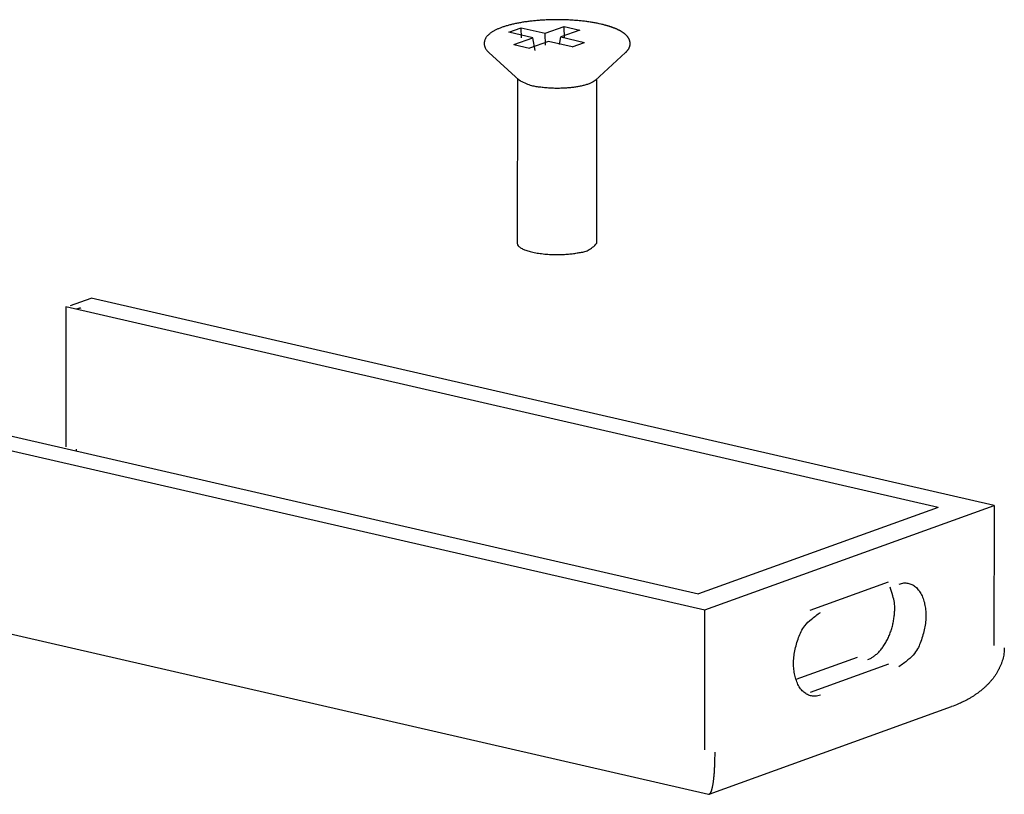
# Model space of a CAD drawing. Extents: x -3 to 776, y 36 to 1333.
# Drawn here: x 383 to 413, y 247 to 270 of the extents above; entities that cross this region are included whole.
import ezdxf

# ---------------------------------------------------------------- set-up
doc = ezdxf.new("R2010")
doc.units = 0
doc.header["$MEASUREMENT"] = 0
doc.layers.add('outline-Körperkante', color=7, linetype='Continuous')

msp = doc.modelspace()

# ---------------------------------------------------------------- linework, layer by layer
at = {"layer": 'outline-Körperkante'}
for p, q in [((397.9449, 269.5821), (398.3186, 269.7169)), ((398.6646, 269.4168), (397.9449, 269.5821)), ((398.3186, 269.7169), (399.0383, 269.5516)), ((398.3243, 269.4176), (398.3186, 269.7169)), ((399.0383, 269.5516), (399.6114, 269.7583)), ((399.045, 269.1986), (399.0383, 269.5516)), ((400.0808, 269.6505), (399.5077, 269.4438)), ((399.6114, 269.7583), (400.0808, 269.6505)), ((399.6181, 269.4053), (399.6114, 269.7583)), ((398.0915, 269.2101), (398.6646, 269.4168)), ((399.134, 269.309), (398.5609, 269.1023)), ((398.734, 269.0323), (398.6646, 269.4168)), ((399.8537, 269.1437), (399.134, 269.309)), ((399.4669, 269.2167), (399.5077, 269.4438)), ((399.5077, 269.4438), (400.2274, 269.2785)), ((399.8537, 269.1437), (400.2274, 269.2785)), ((397.334, 268.9765), (398.2538, 268.1352)), ((398.0915, 269.2101), (398.5609, 269.1023)), ((400.5429, 268.1338), (401.4637, 268.9738)), ((398.1983, 268.1859), (398.195, 263.2297)), ((400.5951, 263.2282), (400.5983, 268.1843)), ((384.7231, 261.3481), (385.346, 261.5728)), ((412.5697, 255.3197), (385.346, 261.5728)), ((384.5854, 261.3062), (384.5827, 257.0922)), ((410.8835, 255.2657), (384.5854, 261.3062)), ((377.3596, 258.6997), (403.6577, 252.6592)), ((376.6252, 258.4271), (403.8489, 252.1739)), ((403.8489, 252.1739), (412.5697, 255.3197)), ((412.5697, 255.3197), (412.567, 251.1057)), ((410.8835, 255.2657), (403.6577, 252.6592)), ((407.0251, 252.1706), (409.3921, 253.0245)), ((377.7072, 252.6475), (403.9586, 246.6176)), ((403.8462, 247.96), (403.8489, 252.1739)), ((406.6039, 250.0835), (408.4517, 250.75)), ((409.3905, 250.5344), (407.0234, 249.6806)), ((403.9797, 246.621), (411.2915, 249.2585))]:
    msp.add_line(p, q, dxfattribs=at)
for points in [[(400.7215, 269.8277), (400.664, 269.8405, 0.0037369), (400.6052, 269.8527, 0.0036232), (400.545, 269.8643, 0.0034534), (400.4836, 269.8753, 0.0032522), (400.4209, 269.8856, 0.0030992), (400.3572, 269.8954, 0.0029822), (400.2923, 269.9045, 0.0029172), (400.2265, 269.913, 0.0029203), (400.1598, 269.9208, 0.0028624), (400.0922, 269.9279, 0.0027517), (400.0239, 269.9343, 0.0026635), (399.9549, 269.9401, 0.0025937), (399.8852, 269.9453, 0.0025336), (399.815, 269.9497, 0.0024818), (399.7443, 269.9535, 0.0024522), (399.6732, 269.9566, 0.0024481), (399.6018, 269.959, 0.0024467), (399.5301, 269.9607, 0.0024545), (399.4583, 269.9617, 0.0024687), (399.3864, 269.962, 0.0024965), (399.3145, 269.9615, 0.0025035), (399.2427, 269.9604, 0.0024915), (399.1711, 269.9585, 0.0024861), (399.0997, 269.9559, 0.0024826), (399.0286, 269.9527, 0.0024902), (398.9579, 269.9487, 0.0025041), (398.8877, 269.944, 0.0025282), (398.818, 269.9387, 0.0025585), (398.749, 269.9327, 0.0025998), (398.6806, 269.926, 0.0026487), (398.6131, 269.9187, 0.0027096), (398.5464, 269.9107, 0.0027797), (398.4807, 269.9021, 0.0028634), (398.416, 269.8928, 0.0029581), (398.3524, 269.8829, 0.0030696), (398.2899, 269.8724, 0.0031967), (398.2288, 269.8612, 0.0033394), (398.1689, 269.8495, 0.0034944), (398.1105, 269.8372, 0.003658), (398.0535, 269.8242, 0.0038179), (397.998, 269.8107, 0.0040031), (397.9439, 269.7966, 0.0042038), (397.8915, 269.7819, 0.0044324), (397.8406, 269.7667, 0.0046776), (397.7913, 269.7508, 0.0049582), (397.7437, 269.7345, 0.0052622), (397.6978, 269.7176, 0.0056092), (397.6537, 269.7002, 0.0059855), (397.6113, 269.6822, 0.006419), (397.5707, 269.6637, 0.0068947), (397.5321, 269.6447, 0.0074297), (397.4953, 269.6252, 0.0080046), (397.4604, 269.6052, 0.0087035), (397.4275, 269.5847, 0.0095067), (397.3967, 269.5636, 0.0107241), (397.3678, 269.5419, 0.0123689), (397.3408, 269.5193, 0.013874), (397.3157, 269.4957, 0.0152485), (397.2925, 269.4708, 0.0164118), (397.2713, 269.4447, 0.017664), (397.2521, 269.4172, 0.018976), (397.2353, 269.3885, 0.0210458), (397.2214, 269.3588, 0.0237239), (397.2106, 269.3283, 0.0273429), (397.2036, 269.2969, 0.0281716), (397.1999, 269.2652, 0.0263308), (397.1997, 269.2334, 0.0274785), (397.2032, 269.2012, 0.0302983), (397.2106, 269.1687, 0.0226403), (397.2194, 269.1382, 0.0084293), (397.229, 269.1107, 0.0292618), (397.2474, 269.0784, 0.0500008), (397.283, 269.0331, 0.0241798), (397.334, 268.9765, 0.0124312)], [(401.4637, 268.9738), (401.4758, 268.9851, 0.007466), (401.4875, 268.9967, 0.0075545), (401.4986, 269.0085, 0.007778), (401.5094, 269.0206, 0.008145), (401.5196, 269.0329, 0.0085168), (401.5293, 269.0455, 0.0089412), (401.5385, 269.0584, 0.0092881), (401.5471, 269.0715, 0.0096136), (401.5552, 269.0849, 0.0101205), (401.5628, 269.0986, 0.0109342), (401.5696, 269.1126, 0.0114171), (401.5758, 269.1269, 0.0116669), (401.5813, 269.1415, 0.011796), (401.5862, 269.1563, 0.011849), (401.5903, 269.1714, 0.0120287), (401.5937, 269.1866, 0.0124245), (401.5962, 269.202, 0.0128248), (401.598, 269.2175, 0.0133246), (401.599, 269.2331, 0.0137251), (401.599, 269.2487, 0.0141202), (401.5982, 269.2643, 0.0139996), (401.5965, 269.2799, 0.0133589), (401.594, 269.2954, 0.0128707), (401.5907, 269.3107, 0.0124224), (401.5867, 269.3259, 0.0120616), (401.5819, 269.3408, 0.0117104), (401.5765, 269.3554, 0.0114783), (401.5704, 269.3698, 0.0112455), (401.5637, 269.3838, 0.0110389), (401.5564, 269.3976, 0.0107299), (401.5485, 269.411, 0.0104108), (401.54, 269.4241, 0.0100347), (401.5309, 269.437, 0.0096598), (401.5213, 269.4496, 0.0092325), (401.5112, 269.462, 0.0088195), (401.5005, 269.4741, 0.0083727), (401.4894, 269.486, 0.0079508), (401.4777, 269.4976, 0.007507), (401.4656, 269.5091, 0.0070878), (401.453, 269.5203, 0.0066473), (401.44, 269.5313, 0.006264), (401.4265, 269.5422, 0.0058927), (401.4126, 269.5528, 0.0056298), (401.3983, 269.5633, 0.0054483), (401.3836, 269.5737, 0.0052557), (401.3684, 269.5838, 0.0050552), (401.3528, 269.5938, 0.0048592), (401.3369, 269.6037, 0.0046675), (401.3204, 269.6134, 0.0044786), (401.3036, 269.6229, 0.0042923), (401.2863, 269.6323, 0.004111), (401.2686, 269.6416, 0.0039337), (401.2504, 269.6507, 0.0037616), (401.2319, 269.6597, 0.0035928), (401.2129, 269.6686, 0.0034321), (401.1935, 269.6774, 0.0032773), (401.1736, 269.6861, 0.0031457), (401.1533, 269.6946, 0.0030402), (401.1327, 269.7031, 0.0029407), (401.1115, 269.7114, 0.0028515), (401.09, 269.7196, 0.0027532), (401.0681, 269.7277, 0.0026539), (401.0458, 269.7356, 0.0025953), (401.0231, 269.7435, 0.00257), (400.9999, 269.7512, 0.0024242), (400.9765, 269.7588, 0.002205), (400.9528, 269.7662, 0.0023679), (400.9284, 269.7736, 0.0027388), (400.9029, 269.781, 0.0020196), (400.8788, 269.7879, 0.0006859), (400.8568, 269.7941, 0.0027628), (400.8277, 269.8017, 0.00454), (400.782, 269.8131, 0.0021354), (400.7215, 269.8277, 0.0011118)], [(400.5429, 268.1338), (400.4816, 268.0897, -0.0397905), (400.4051, 268.0497, -0.0322201), (400.3123, 268.0139, -0.0233033), (400.2075, 267.9827, -0.0171659), (400.0952, 267.9568, -0.0134724), (399.9798, 267.9358, -0.0105049), (399.8642, 267.9196, -0.0097806), (399.7439, 267.9073, -0.0090325), (399.6135, 267.8985, -0.0079889), (399.474, 267.8935, -0.0080163), (399.3269, 267.8933, -0.0089656), (399.1741, 267.8991, -0.0111808), (399.0187, 267.912, -0.0094547), (398.8704, 267.9284, -0.0046403), (398.7359, 267.9473, -0.0147095), (398.5972, 267.9816, -0.0342963), (398.4353, 268.0452, -0.0269881), (398.2538, 268.1352, -0.0177629)], [(398.195, 263.2297), (398.2064, 263.1796, 0.1418838), (398.247, 263.1292, 0.0873083), (398.3178, 263.0781, 0.0506), (398.4186, 263.0288, 0.0372469), (398.5506, 262.9843, 0.0261653), (398.7076, 262.9464, 0.0196103), (398.8841, 262.917, 0.0157315), (399.0714, 262.8967, 0.0135457), (399.2614, 262.8862, 0.0119847), (399.446, 262.884, 0.0102458), (399.6182, 262.8893, 0.0108614), (399.7782, 262.9016, 0.0127184), (399.9269, 262.9207, 0.0107483), (400.0674, 262.9426, 0.0025605), (400.2021, 262.9672, 0.018375), (400.334, 263.0134, 0.0594423), (400.4651, 263.1019, 0.0561886), (400.5951, 263.2282, 0.035625)], [(385.036, 261.2763), (385.0258, 261.2726, -0.0022987), (385.0154, 261.269, -0.0020008), (385.0048, 261.2654, -0.0021479), (384.9938, 261.2618, -0.0025526), (384.9823, 261.2582, -0.0018664), (384.9713, 261.2548, -0.0005773), (384.9613, 261.2517, -0.002616), (384.9479, 261.2478, -0.0043319), (384.9266, 261.242, -0.0020072), (384.8983, 261.2343, -0.0010301)], [(384.8956, 257.0203), (384.8956, 257.0171, -0.0006868), (384.8956, 257.0139, -0.0006773), (384.8955, 257.0107, -0.0006848), (384.8955, 257.0075, -0.0007079), (384.8954, 257.0043, -0.0006925), (384.8954, 257.0011, -0.0006493), (384.8953, 256.998, -0.0007244), (384.8952, 256.9947, -0.0008757), (384.8952, 256.9914, -0.0006643), (384.8951, 256.9883, -0.0002173), (384.895, 256.9855, -0.0009562), (384.8948, 256.9819, -0.0016704), (384.8946, 256.9763, -0.0008173), (384.8943, 256.969, -0.0004313)], [(409.705, 252.9525), (409.8242, 252.983, -0.0599904), (409.9429, 252.9834, -0.0635899), (410.0617, 252.9527, -0.061761), (410.1754, 252.8905, -0.064421), (410.2772, 252.7942, -0.0584263), (410.3637, 252.6688, -0.0489253), (410.431, 252.5184, -0.0398645), (410.4785, 252.3526, -0.0328577), (410.5051, 252.1789, -0.0288579), (410.514, 251.9997, -0.023363), (410.506, 251.8145, -0.0233474), (410.478, 251.621, -0.0274164), (410.4266, 251.4187, -0.0215534), (410.3628, 251.2218, -0.0120532), (410.2903, 251.0422, -0.0308872), (410.1741, 250.8641, -0.0608429), (409.9758, 250.6698, -0.041348), (409.7034, 250.4625, -0.0243459)], [(408.7646, 250.6781), (408.8457, 250.7132, 0.0364769), (408.9277, 250.7625, 0.0302728), (409.011, 250.8263, 0.0261165), (409.0939, 250.9044, 0.025328), (409.1742, 250.9969, 0.0233674), (409.2506, 251.1023, 0.0213958), (409.3212, 251.2194, 0.0198299), (409.3848, 251.3457, 0.018962), (409.4398, 251.4792, 0.0176539), (409.486, 251.6163, 0.015974), (409.5226, 251.7543, 0.0167285), (409.549, 251.8927, 0.0192119), (409.5646, 252.0296, 0.0150153), (409.5743, 252.1551, 0.0037217), (409.5795, 252.2657, 0.0208489), (409.566, 252.4004, 0.0436206), (409.5183, 252.6002, 0.0222553), (409.4397, 252.8569, 0.011703)], [(407.3363, 249.6087), (407.217, 249.5782, -0.0599987), (407.0984, 249.5778, -0.0635997), (406.9795, 249.6085, -0.061769), (406.8659, 249.6707, -0.0644257), (406.7641, 249.767, -0.0584262), (406.6776, 249.8925, -0.0489223), (406.6104, 250.0429, -0.0398601), (406.5628, 250.2087, -0.032853), (406.5362, 250.3823, -0.0288537), (406.5274, 250.5616, -0.0233605), (406.5353, 250.7468, -0.0233463), (406.5633, 250.9403, -0.0274166), (406.6148, 251.1426, -0.0215539), (406.6786, 251.3395, -0.0120533), (406.7511, 251.519, -0.0308876), (406.8672, 251.6972, -0.0608437), (407.0656, 251.8914, -0.0413485), (407.3379, 252.0987, -0.0243461)], [(412.8798, 251.0339), (412.8765, 250.9453, -0.0162887), (412.8675, 250.8575, -0.0166743), (412.8525, 250.7703, -0.0163817), (412.832, 250.6841, -0.0155663), (412.8062, 250.5991, -0.0150097), (412.7753, 250.5156, -0.0145531), (412.7394, 250.4338, -0.0141436), (412.6991, 250.3539, -0.0137146), (412.6543, 250.2762, -0.0132407), (412.6054, 250.2007, -0.0125827), (412.5527, 250.1275, -0.0120263), (412.4964, 250.0566, -0.0114647), (412.4367, 249.9881, -0.010955), (412.3741, 249.922, -0.0104085), (412.3086, 249.8586, -0.010067), (412.2406, 249.7976, -0.0098043), (412.1701, 249.7392, -0.0092247), (412.098, 249.6835, -0.0083311), (412.0243, 249.6306, -0.0086688), (411.9475, 249.5795, -0.0096359), (411.8672, 249.5302, -0.0072414), (411.7908, 249.4854, -0.0028214), (411.7209, 249.4461, -0.0093851), (411.6287, 249.4007, -0.0153247), (411.4835, 249.3374, -0.0074344), (411.2915, 249.2585, -0.0039747)], [(403.9586, 246.6176), (403.9659, 246.6172, 0.0523153), (403.9734, 246.6182, 0.0465573), (403.9812, 246.6208, 0.0418366), (403.9891, 246.6249, 0.0409221), (403.9971, 246.6308, 0.0361736), (404.005, 246.6385, 0.0300386), (404.0129, 246.648, 0.0245802), (404.0207, 246.6594, 0.0205364), (404.0285, 246.6728, 0.0170485), (404.0361, 246.6881, 0.0144791), (404.0436, 246.7055, 0.0122524), (404.051, 246.7248, 0.0105901), (404.0582, 246.7464, 0.0090375), (404.0653, 246.77, 0.0077614), (404.0722, 246.7959, 0.0066779), (404.079, 246.824, 0.0058494), (404.0856, 246.8544, 0.005097), (404.0921, 246.887, 0.0044794), (404.0984, 246.9221, 0.0040177), (404.1045, 246.9595, 0.0037388), (404.1105, 246.9993, 0.0035223), (404.1162, 247.0416, 0.0034446), (404.1216, 247.0865, 0.0033246), (404.1268, 247.1341, 0.0032421), (404.1315, 247.1844, 0.0028973), (404.136, 247.2369, 0.0024516), (404.14, 247.2915, 0.0024929), (404.1438, 247.3496, 0.0027604), (404.1471, 247.4119, 0.0018959), (404.1501, 247.4718, 0.0005013), (404.1526, 247.5273, 0.0025395), (404.1548, 247.603, 0.0041772), (404.157, 247.725, 0.0018802), (404.159, 247.888, 0.0009382)]]:
    msp.add_lwpolyline(points, format="xyb", dxfattribs=at)

doc.saveas('drawing.dxf')
